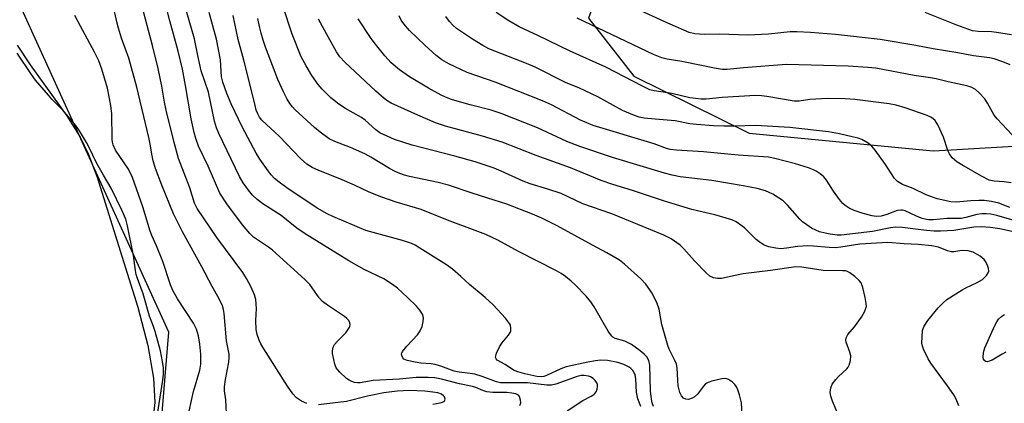
# Model space of a CAD drawing. Units: inches. Extents: x 1231765 to 1237765, y 505456 to 509457.
# Drawn here: x 1233529 to 1233806, y 505628 to 505735 of the extents above; entities that cross this region are included whole.
import ezdxf

# ---------------------------------------------------------------- set-up
doc = ezdxf.new("R2010")
doc.units = ezdxf.units.IN
doc.header["$MEASUREMENT"] = 0
for name, color, linetype in [('HYDRO-Water Body', 4, 'Continuous'), ('NTRL-Trees', 3, 'Continuous'), ('Undefined', 1, 'Continuous')]:
    doc.layers.add(name, color=color, linetype=linetype)

msp = doc.modelspace()

# ---------------------------------------------------------------- linework, layer by layer
at = {"layer": 'HYDRO-Water Body'}
msp.add_lwpolyline([(1233528.42, 505728.18), (1233532.11, 505722.6), (1233542.45, 505708.29), (1233546.2, 505702.32), (1233548.49, 505697.46), (1233550.92, 505691.03), (1233557.88, 505668.87), (1233562.36, 505654.52), (1233565.17, 505643.73), (1233566.82, 505634.61), (1233567.18, 505627.73), (1233566.72, 505623.75), (1233565.61, 505618.94), (1233561.51, 505607.46), (1233555.7, 505595.67), (1233552.78, 505590.95), (1233550.14, 505587.49), (1233546.8, 505584.52), (1233538.33, 505578.15), (1233530.24, 505575.17), (1233476.76, 505596.89)], dxfattribs=at)
at = {"layer": 'NTRL-Trees'}
for points in [[(1233850.74, 505895.98, 0), (1233773.06, 505844.47, 0), (1233760.54, 505803.22, 0), (1233695.71, 505753.79, 0), (1233689.12, 505735.79, 0), (1233701.81, 505719.45, 0), (1233734.22, 505703.4, 0), (1233785.96, 505698.5, 0), (1233791, 505698.79, 0), (1233811.82, 505699.95, 0)], [(1233461.36, 505755.09, 0), (1233426.75, 505720.57, 0), (1233417.34, 505686.06, 0), (1233423.61, 505640.57, 0), (1233467.54, 505587.23, 0), (1233513.03, 505573.11, 0), (1233535, 505574.68, 0), (1233566.68, 505594.34, 0), (1233571.12, 505647.55, 0), (1233513.47, 505773.94, 0)]]:
    msp.add_polyline3d(points, dxfattribs=at)
at = {"layer": 'Undefined'}
for points, elevation in [([(1233683.1, 505625.44), (1233687.45, 505628.33), (1233689.86, 505629.54), (1233690.53, 505629.95), (1233690.9, 505630.28), (1233691.19, 505630.72), (1233691.48, 505631.48), (1233691.63, 505632.28), (1233691.6, 505632.79), (1233691.42, 505633.25), (1233690.97, 505633.89), (1233690.37, 505634.46), (1233689.64, 505634.94), (1233689.1, 505635.17), (1233687.85, 505635.37), (1233687.02, 505635.31), (1233685.89, 505635.05), (1233679.9, 505632.89), (1233678.68, 505632.6), (1233677.33, 505632.62), (1233671.92, 505633.26), (1233665.56, 505633.24), (1233664.38, 505633.3), (1233663.22, 505633.58), (1233659.22, 505635.04), (1233657.12, 505635.66), (1233655.77, 505635.92), (1233652.7, 505636.25), (1233651.33, 505636.54), (1233647.59, 505637.92), (1233645.96, 505638.41), (1233644.83, 505638.61), (1233641.94, 505638.84), (1233640.3, 505639.1), (1233638.06, 505639.56), (1233637.18, 505639.96), (1233636.86, 505640.3), (1233636.55, 505640.94), (1233636.51, 505641.39), (1233636.77, 505642.08), (1233637.99, 505643.61), (1233640.97, 505646.73), (1233641.72, 505647.84), (1233642.28, 505649.11), (1233642.64, 505650.48), (1233642.72, 505651.57), (1233642.4, 505652.55), (1233641.69, 505653.7), (1233640.71, 505654.8), (1233638.17, 505657.29), (1233635.38, 505659.84), (1233634.01, 505660.92), (1233631.5, 505662.46), (1233626.05, 505665.14), (1233621.72, 505667.55), (1233609.38, 505675.16), (1233607.05, 505676.76), (1233602.64, 505680.33), (1233597.49, 505683.53), (1233595.88, 505684.76), (1233594.63, 505686.01), (1233593.53, 505687.38), (1233591.96, 505689.51), (1233590.92, 505691.22), (1233585.15, 505703.34), (1233584.53, 505704.91), (1233583.93, 505706.77), (1233582.22, 505714.96), (1233580.19, 505720.99), (1233579.23, 505725.28), (1233578.34, 505729.92), (1233574.23, 505744.23)], 286), ([(1233669.81, 505626.92), (1233670.03, 505627.61), (1233669.98, 505628.39), (1233669.66, 505629.39), (1233669.36, 505629.78), (1233668.68, 505630.13), (1233667.55, 505630.36), (1233666.07, 505630.53), (1233662.15, 505630.57), (1233660.45, 505630.78), (1233659.37, 505631.09), (1233657.44, 505631.92), (1233656.5, 505632.22), (1233652.81, 505632.97), (1233647.71, 505634.27), (1233645.85, 505634.64), (1233643.97, 505634.78), (1233640.58, 505634.72), (1233635.93, 505634.32), (1233628.57, 505633.9), (1233624.88, 505633.31), (1233624.12, 505633.25), (1233623.33, 505633.36), (1233622.53, 505633.63), (1233621.77, 505633.99), (1233621.06, 505634.48), (1233619.14, 505636.26), (1233618.56, 505636.91), (1233618.16, 505637.53), (1233617.79, 505638.47), (1233617.44, 505639.85), (1233617.12, 505641.48), (1233617.08, 505642.28), (1233617.3, 505643.32), (1233617.67, 505644.04), (1233618.41, 505644.89), (1233620.89, 505647.36), (1233621.83, 505648.68), (1233622.02, 505649.14), (1233622.07, 505649.62), (1233621.99, 505650.09), (1233621.68, 505650.77), (1233621.14, 505651.39), (1233620.45, 505651.93), (1233615.72, 505655.09), (1233614.3, 505656.16), (1233613.36, 505657.2), (1233610.69, 505660.91), (1233609.32, 505662.34), (1233600.25, 505670.58), (1233599.11, 505671.43), (1233596.01, 505673.43), (1233594.92, 505674.25), (1233593.91, 505675.25), (1233591.84, 505677.63), (1233587.38, 505683.58), (1233585.44, 505686.58), (1233582.19, 505694.14), (1233579.46, 505699.82), (1233578.68, 505701.93), (1233578.23, 505703.58), (1233577.36, 505707.51), (1233575.8, 505716.83), (1233574.92, 505721.42), (1233573.67, 505726.45), (1233571.36, 505735.03), (1233569.76, 505741.38)], 284), ([(1233587.29, 505624.69), (1233587.09, 505628.45), (1233586.76, 505630.98), (1233586.75, 505632.1), (1233587.01, 505634.16), (1233587.97, 505639.07), (1233588.1, 505640.51), (1233588.02, 505641.35), (1233587.27, 505645.03), (1233586.64, 505652.72), (1233586.47, 505653.86), (1233586.19, 505654.95), (1233585.28, 505656.9), (1233583.27, 505660.37), (1233580.37, 505665.86), (1233574.89, 505675.71), (1233572.41, 505680.77), (1233569.15, 505688.8), (1233567.38, 505693.46), (1233566.69, 505695.64), (1233566.37, 505697.05), (1233565.89, 505700.3), (1233565.51, 505702.2), (1233562.13, 505716.32), (1233559.88, 505724.56), (1233557.83, 505730.13), (1233556.93, 505732.98), (1233556.48, 505734.7), (1233555.48, 505739.31)], 280), ([(1233609.85, 505627.48), (1233608.35, 505628.09), (1233606.97, 505629.09), (1233605.99, 505630.2), (1233604.45, 505632.37), (1233597.79, 505642.8), (1233596.94, 505644.23), (1233596.46, 505645.24), (1233595.89, 505646.89), (1233595.65, 505648.28), (1233595.59, 505650.79), (1233595.74, 505654.16), (1233595.53, 505656.68), (1233595.18, 505658.04), (1233594.24, 505660.14), (1233592.94, 505662.58), (1233591.88, 505664.31), (1233584.62, 505674.1), (1233579.01, 505682.28), (1233578.31, 505683.8), (1233576.99, 505688.03), (1233573.81, 505696.34), (1233572.55, 505700.81), (1233570.3, 505709.92), (1233569.87, 505712.11), (1233569.15, 505716.69), (1233568.12, 505721.58), (1233566.52, 505728.11), (1233563.39, 505739.67)], 282), ([(1233759.78, 505623.25), (1233757.71, 505628.11), (1233757.19, 505629.49), (1233757.04, 505630.57), (1233757.2, 505631.89), (1233757.6, 505632.88), (1233758.59, 505634.24), (1233759.36, 505635.08), (1233761.72, 505637.23), (1233762.08, 505637.67), (1233762.38, 505638.22), (1233762.74, 505639.53), (1233762.79, 505640.84), (1233762.53, 505641.93), (1233761.51, 505644.7), (1233761.41, 505645.25), (1233761.48, 505645.94), (1233761.98, 505646.84), (1233763.86, 505649), (1233765.83, 505651.7), (1233766.78, 505653.44), (1233767.08, 505654.21), (1233767.19, 505654.73), (1233767.17, 505655.56), (1233766.85, 505657.26), (1233766.19, 505660.09), (1233765.69, 505661.4), (1233765.18, 505662.04), (1233763.92, 505663.17), (1233762.58, 505664.2), (1233761.86, 505664.58), (1233761.32, 505664.71), (1233760.46, 505664.79), (1233755.04, 505664.82), (1233749.07, 505665.81), (1233747.33, 505665.91), (1233740.28, 505664.86), (1233732.51, 505663.89), (1233730.33, 505663.47), (1233726.44, 505662.58), (1233725.32, 505662.57), (1233724.23, 505662.81), (1233723.23, 505663.28), (1233722.14, 505664.21), (1233718.87, 505667.52), (1233715.85, 505670.96), (1233714.84, 505671.96), (1233712.3, 505673.77), (1233710.22, 505674.81), (1233695.61, 505680.77), (1233687.48, 505683.55), (1233681.38, 505686.44), (1233677.63, 505687.71), (1233672.63, 505689.21), (1233670.67, 505689.92), (1233664.49, 505692.8), (1233662.55, 505693.58), (1233657.21, 505695.34), (1233651.51, 505697), (1233639.46, 505700.02), (1233634.58, 505701.69), (1233631.42, 505703.02), (1233630.42, 505703.56), (1233629.25, 505704.4), (1233626.31, 505707.05), (1233625.27, 505707.87), (1233620.6, 505710.46), (1233618.51, 505711.9), (1233616.5, 505713.49), (1233614.22, 505715.79), (1233613.12, 505717.12), (1233611.27, 505719.64), (1233609.66, 505722.36), (1233608.34, 505724.93), (1233605.74, 505731.22), (1233603.13, 505739.2)], 294), ([(1233807.63, 505722.64), (1233805.54, 505723.51), (1233803.14, 505724.35), (1233801.78, 505724.62), (1233797.28, 505725.17), (1233792.94, 505726.06), (1233786, 505727.13), (1233781.06, 505728.06), (1233771.07, 505729.78), (1233758.47, 505731.18), (1233751.5, 505731.77), (1233747.66, 505731.95), (1233745.76, 505731.87), (1233739.64, 505731.28), (1233733.88, 505731.01), (1233725.93, 505731.28), (1233721.62, 505731.15), (1233718.96, 505731.4), (1233717.42, 505731.77), (1233710.57, 505734.75), (1233698.94, 505740.05)], 308), ([(1233576.21, 505622.73), (1233577.99, 505630.81), (1233579.79, 505636.82), (1233580.08, 505638.53), (1233580.07, 505641.29), (1233579.84, 505644.13), (1233579.44, 505646.5), (1233578.89, 505648.33), (1233577.99, 505650.07), (1233573.54, 505656.84), (1233572.21, 505659.22), (1233571.59, 505660.82), (1233569.44, 505667.39), (1233567.64, 505671.81), (1233566.34, 505674.68), (1233565.85, 505675.94), (1233563.76, 505682.73), (1233560.86, 505691.01), (1233559.76, 505693.31), (1233556.14, 505698.67), (1233555.44, 505700.14), (1233555.23, 505700.9), (1233555.12, 505701.76), (1233555.05, 505708.86), (1233554.76, 505711.19), (1233553.81, 505716.09), (1233552.25, 505721.41), (1233551.38, 505723.75), (1233550.19, 505726.22), (1233546.25, 505733.5), (1233544.71, 505736.52)], 278), ([(1233703.75, 505626.6), (1233702.94, 505628.8), (1233702.58, 505630.69), (1233702.39, 505634.28), (1233702.15, 505635.58), (1233701.95, 505636.05), (1233701.53, 505636.72), (1233701, 505637.31), (1233700.55, 505637.64), (1233699.01, 505638.46), (1233697.34, 505639), (1233694.41, 505639.52), (1233692.44, 505639.62), (1233691.05, 505639.48), (1233688.89, 505639.11), (1233682.81, 505637.72), (1233681.25, 505637.18), (1233677.26, 505635.36), (1233676.51, 505635.09), (1233675.79, 505634.95), (1233674.52, 505635.04), (1233671.14, 505635.82), (1233669.2, 505636.33), (1233667.95, 505636.83), (1233665.64, 505638.38), (1233663.43, 505639.67), (1233663.1, 505639.98), (1233662.96, 505640.37), (1233662.99, 505640.83), (1233663.21, 505641.58), (1233664.03, 505643.4), (1233664.7, 505644.37), (1233666.6, 505646.67), (1233667.06, 505647.39), (1233667.23, 505647.89), (1233667.27, 505648.67), (1233667.12, 505649.44), (1233666.91, 505649.9), (1233665.75, 505651.42), (1233662.26, 505655.18), (1233659.98, 505657.26), (1233655.6, 505660.9), (1233653.16, 505663.19), (1233650.83, 505665.21), (1233649.16, 505666.39), (1233641.61, 505671.16), (1233640.33, 505671.92), (1233639.3, 505672.41), (1233636.77, 505673.25), (1233626.48, 505676.12), (1233617.23, 505679.98), (1233615.62, 505680.73), (1233612.79, 505682.35), (1233604.28, 505688.09), (1233602.15, 505689.62), (1233600.82, 505690.73), (1233599.9, 505691.71), (1233599.03, 505692.81), (1233596.7, 505696.11), (1233595.64, 505697.81), (1233591.73, 505705.17), (1233588.64, 505711.72), (1233587.44, 505714.59), (1233586.31, 505717.78), (1233585.92, 505719.26), (1233585.65, 505724.01), (1233584.48, 505729.83), (1233582.43, 505737.39)], 288), ([(1233707.37, 505626.59), (1233707, 505627.61), (1233706.75, 505628.64), (1233706.52, 505631.02), (1233706.29, 505638.25), (1233706, 505639.51), (1233705.45, 505640.54), (1233704.69, 505641.36), (1233703.61, 505642.3), (1233701.19, 505644.02), (1233699.28, 505644.94), (1233696.57, 505645.77), (1233695.96, 505646.11), (1233695.6, 505646.43), (1233694.64, 505647.81), (1233690.69, 505654.64), (1233689.69, 505656.06), (1233688.38, 505657.62), (1233685.31, 505660.83), (1233684.23, 505661.83), (1233682.61, 505663.11), (1233681.4, 505663.95), (1233680.08, 505664.71), (1233669.41, 505670.21), (1233663.57, 505673.4), (1233660.24, 505674.96), (1233657.24, 505676.12), (1233649.4, 505678.95), (1233642.05, 505681.97), (1233635.02, 505684.05), (1233630.94, 505685.43), (1233627.37, 505686.88), (1233623.26, 505688.79), (1233619.19, 505690.57), (1233613.22, 505692.93), (1233611.38, 505693.83), (1233609.89, 505694.76), (1233608.07, 505696.28), (1233602.25, 505702.47), (1233597.24, 505707.13), (1233596.62, 505707.92), (1233596.1, 505708.85), (1233595.69, 505709.92), (1233595.23, 505711.64), (1233592.18, 505723.96), (1233590.6, 505729.75), (1233589.14, 505736.46)], 290), ([(1233732.38, 505622.18), (1233732.05, 505627.61), (1233731.51, 505629.92), (1233731.06, 505631.34), (1233730.71, 505632.15), (1233730.22, 505632.83), (1233729.59, 505633.42), (1233728.44, 505634.23), (1233727.68, 505634.45), (1233726.59, 505634.36), (1233723.77, 505633.72), (1233722.7, 505633.38), (1233722.01, 505632.96), (1233721.45, 505632.37), (1233719.7, 505630.12), (1233718.88, 505629.37), (1233718.2, 505628.92), (1233717.23, 505628.62), (1233716.47, 505628.64), (1233715.77, 505628.97), (1233715.22, 505629.57), (1233714.74, 505630.56), (1233714.32, 505632.47), (1233714.17, 505633.9), (1233714, 505637.49), (1233713.81, 505638.53), (1233713.39, 505639.59), (1233711.75, 505642.71), (1233711.35, 505643.75), (1233709.7, 505649.68), (1233708.97, 505653.97), (1233708.39, 505655.59), (1233707.02, 505658.43), (1233705.2, 505661), (1233703.81, 505662.49), (1233699.2, 505666.65), (1233697.78, 505667.7), (1233694.21, 505669.83), (1233690.21, 505671.93), (1233680.3, 505677.35), (1233675.91, 505679.57), (1233673.37, 505680.71), (1233666.13, 505683.45), (1233662.54, 505684.64), (1233656.39, 505686.53), (1233649.75, 505688.83), (1233646.84, 505689.59), (1233638.73, 505691.28), (1233637.31, 505691.65), (1233635.99, 505692.09), (1233634.69, 505692.63), (1233633.12, 505693.48), (1233627.89, 505696.67), (1233626.15, 505697.64), (1233622.14, 505699.44), (1233617.73, 505701.07), (1233616.2, 505701.86), (1233613.61, 505703.74), (1233612.08, 505705.02), (1233606.64, 505709.95), (1233605.83, 505710.82), (1233605.14, 505711.76), (1233604.38, 505713.01), (1233603.32, 505715.01), (1233601.7, 505718.52), (1233598.28, 505727.6), (1233597.62, 505729.58), (1233597.07, 505731.51), (1233596.58, 505733.45), (1233596.13, 505735.64)], 292), ([(1233793.23, 505626.81), (1233792.48, 505628.72), (1233791.74, 505629.93), (1233790.03, 505632.39), (1233785.34, 505638.77), (1233784.61, 505640.05), (1233783.28, 505642.72), (1233782.97, 505643.54), (1233782.82, 505644.4), (1233782.84, 505646.18), (1233783.02, 505647.95), (1233783.16, 505648.51), (1233783.47, 505649.23), (1233784.48, 505650.82), (1233787.36, 505654.35), (1233788.77, 505655.77), (1233789.86, 505656.66), (1233794.12, 505659.43), (1233795.15, 505659.98), (1233798.37, 505661.46), (1233799.8, 505662.29), (1233800.44, 505662.84), (1233801.01, 505663.48), (1233801.45, 505664.17), (1233801.61, 505664.65), (1233801.54, 505665.42), (1233801.27, 505666.22), (1233800.78, 505667.26), (1233800.3, 505667.96), (1233799.2, 505668.84), (1233797.18, 505669.95), (1233795.78, 505670.34), (1233794.33, 505670.48), (1233793.46, 505670.39), (1233791.76, 505670.07), (1233791.09, 505670.07), (1233790.04, 505670.37), (1233787.48, 505671.4), (1233785.59, 505671.78), (1233781.72, 505672.13), (1233777.85, 505672.29), (1233773.24, 505672.67), (1233765.35, 505672.25), (1233760.03, 505671.36), (1233758.39, 505671.21), (1233756.72, 505671.27), (1233752.32, 505671.7), (1233750.7, 505671.75), (1233747.84, 505671.55), (1233744.7, 505671.08), (1233743.1, 505670.95), (1233741.72, 505671.09), (1233739.8, 505671.51), (1233738.49, 505672), (1233737.08, 505672.86), (1233736.21, 505673.59), (1233732.91, 505676.83), (1233730.62, 505678.48), (1233729.36, 505679.12), (1233724.62, 505680.52), (1233719.76, 505681.57), (1233718.09, 505682), (1233710.44, 505684.36), (1233701.48, 505687.28), (1233695.93, 505688.97), (1233692.68, 505690.1), (1233684.02, 505693.72), (1233674.32, 505697.17), (1233664.8, 505700.93), (1233659.3, 505702.61), (1233648.88, 505705.42), (1233646.1, 505706.3), (1233641.08, 505708.46), (1233633.58, 505711.91), (1233632.63, 505712.46), (1233631.6, 505713.2), (1233629.24, 505715.28), (1233620.54, 505723.4), (1233619.2, 505724.89), (1233618.26, 505726.34), (1233615.38, 505731.35), (1233613.21, 505735.47)], 296), ([(1233807.54, 505682.59), (1233804.39, 505683.78), (1233802.38, 505684.19), (1233800.35, 505684.49), (1233798.81, 505684.54), (1233796.58, 505684.45), (1233792.45, 505684.04), (1233790.9, 505684.12), (1233787.12, 505684.96), (1233784.02, 505686.08), (1233780.34, 505687.88), (1233777.35, 505689.04), (1233775.91, 505689.85), (1233775.13, 505690.67), (1233772.54, 505694.65), (1233769.67, 505698.68), (1233768.76, 505699.8), (1233767.66, 505700.65), (1233765.95, 505701.61), (1233764.91, 505702.02), (1233763.24, 505702.45), (1233759.63, 505703.23), (1233756.53, 505703.79), (1233745.71, 505705.02), (1233736.11, 505705.6), (1233730.07, 505705.4), (1233727.16, 505705.42), (1233724.26, 505705.49), (1233719.43, 505705.83), (1233717.57, 505706.08), (1233713.48, 505706.89), (1233707.79, 505707.34), (1233704.72, 505707.66), (1233703.34, 505707.97), (1233701.99, 505708.4), (1233698.67, 505709.81), (1233691.72, 505713.66), (1233686.36, 505716.14), (1233682.79, 505717.62), (1233674.11, 505722.01), (1233671.67, 505723.04), (1233661.06, 505727.14), (1233659.38, 505728.03), (1233656.46, 505729.83), (1233651.99, 505732.83), (1233650.93, 505733.79), (1233649.96, 505734.85), (1233648.97, 505736.25)], 302), ([(1233807.91, 505689.47), (1233805.92, 505689.78), (1233803.14, 505689.93), (1233801.74, 505690.26), (1233799.53, 505691.36), (1233794.01, 505694.5), (1233792.6, 505695.42), (1233791.35, 505696.48), (1233790.55, 505697.59), (1233790.07, 505698.61), (1233788.89, 505702.27), (1233787.32, 505705.79), (1233786.55, 505706.97), (1233785.98, 505707.48), (1233785.33, 505707.91), (1233784.29, 505708.37), (1233778.08, 505710.6), (1233775.57, 505711.32), (1233773.56, 505711.69), (1233763.97, 505712.9), (1233761.27, 505713.07), (1233756.23, 505713.17), (1233751.33, 505712.92), (1233748.33, 505712.47), (1233746.87, 505712.42), (1233739.17, 505713.74), (1233737.75, 505713.91), (1233736.01, 505713.99), (1233726.68, 505713.45), (1233722.14, 505712.98), (1233720.74, 505712.95), (1233717.53, 505713.33), (1233712.52, 505714.61), (1233707.57, 505715.29), (1233706.32, 505715.62), (1233704.23, 505716.6), (1233693.95, 505721.98), (1233683.94, 505726.44), (1233674.86, 505730.87), (1233669.54, 505733.31), (1233666.64, 505734.98), (1233663.08, 505737.36)], 304), ([(1233808.17, 505703.01), (1233803.93, 505707.44), (1233803.14, 505708.54), (1233801.25, 505711.89), (1233800.49, 505713.07), (1233798.95, 505714.81), (1233797.86, 505715.69), (1233796.67, 505716.32), (1233795.44, 505716.73), (1233790.23, 505717.87), (1233786.82, 505718.69), (1233785.22, 505718.99), (1233780.6, 505719.63), (1233769.82, 505721.69), (1233767.64, 505721.91), (1233762.06, 505722.22), (1233744.76, 505722.69), (1233732.69, 505721.83), (1233728.07, 505721.37), (1233726.74, 505721.37), (1233724.98, 505721.64), (1233715.29, 505723.56), (1233711.2, 505724.23), (1233709.67, 505724.59), (1233707.32, 505725.54), (1233685.9, 505735.73)], 306), ([(1233807.95, 505731.04), (1233803.82, 505731.74), (1233802.35, 505731.89), (1233798.6, 505731.99), (1233797.04, 505732.23), (1233795.68, 505732.65), (1233792.66, 505733.8), (1233783.7, 505737.37)], 310), ([(1233567.95, 505624.45), (1233569.44, 505634.05), (1233569.56, 505635.75), (1233569.55, 505637.52), (1233569.33, 505639.29), (1233568.72, 505642.22), (1233567.21, 505647.74), (1233566.75, 505649.12), (1233565.61, 505651.97), (1233563.85, 505658.3), (1233562.25, 505662.6), (1233561.91, 505663.71), (1233561.68, 505664.84), (1233561.14, 505669.01), (1233559.45, 505677.43), (1233558.96, 505679.29), (1233558, 505681.65), (1233554.91, 505688.02), (1233552.73, 505691.62), (1233550.89, 505694.9), (1233548.64, 505699.56), (1233547.95, 505700.84), (1233545.97, 505704.11), (1233544.98, 505705.55), (1233541.3, 505709.94), (1233538.21, 505713), (1233537.23, 505714.07), (1233533.63, 505718.32), (1233532.45, 505719.91), (1233528.44, 505725.92)], 276), ([(1233645.29, 505627.26), (1233647.34, 505627.6), (1233648.07, 505627.8), (1233648.59, 505628.14), (1233648.74, 505628.68), (1233648.59, 505629.29), (1233648.33, 505629.64), (1233647.73, 505630.06), (1233646.72, 505630.43), (1233645.3, 505630.69), (1233643.08, 505630.93), (1233638.62, 505631.13), (1233635.3, 505630.93), (1233631.58, 505630.43), (1233626.91, 505629.55), (1233621.01, 505628.06), (1233613.2, 505627.1)], 282)]:
    msp.add_lwpolyline(points, dxfattribs=dict(at, elevation=elevation))
for points in [[(1233809.37, 505675.52, 298), (1233804.67, 505676.51, 298), (1233802.1, 505676.94, 298), (1233799.59, 505677.07, 298), (1233797.43, 505676.99, 298), (1233791.75, 505676.12, 298), (1233788.01, 505675.9, 298), (1233786.29, 505675.94, 298), (1233784.06, 505676.11, 298), (1233780.97, 505676.43, 298), (1233777.36, 505676.94, 298), (1233775.35, 505676.99, 298), (1233773.94, 505676.8, 298), (1233768.88, 505675.76, 298), (1233760.13, 505674.78, 298), (1233759.01, 505674.81, 298), (1233757.02, 505675.07, 298), (1233755.61, 505675.31, 298), (1233754, 505675.73, 298), (1233752.96, 505676.13, 298), (1233751.77, 505676.77, 298), (1233750.44, 505677.64, 298), (1233749.28, 505678.51, 298), (1233748.53, 505679.26, 298), (1233745.06, 505683.24, 298), (1233743.77, 505684.4, 298), (1233740.94, 505686.32, 298), (1233738.84, 505687.22, 298), (1233736.45, 505687.89, 298), (1233732.54, 505688.67, 298), (1233723.73, 505690.11, 298), (1233714.88, 505691.19, 298), (1233712.64, 505691.64, 298), (1233710.46, 505692.19, 298), (1233695.85, 505696.59, 298), (1233686.6, 505699.71, 298), (1233682.98, 505701.12, 298), (1233674.78, 505704.9, 298), (1233664.48, 505708.97, 298), (1233661.73, 505709.88, 298), (1233655.84, 505711.43, 298), (1233650.87, 505712.85, 298), (1233649.52, 505713.31, 298), (1233647.69, 505714.1, 298), (1233644.12, 505716.08, 298), (1233638.78, 505719.27, 298), (1233635.95, 505721.22, 298), (1233633.58, 505723.2, 298), (1233631.85, 505725.2, 298), (1233628.83, 505728.91, 298), (1233627.75, 505730.34, 298), (1233624.35, 505735.56, 298)], [(1233808.76, 505678.89, 300), (1233803.87, 505680.34, 300), (1233802.22, 505680.64, 300), (1233800.84, 505680.78, 300), (1233799.67, 505680.74, 300), (1233798.22, 505680.55, 300), (1233795.11, 505679.7, 300), (1233793.86, 505679.45, 300), (1233789.92, 505679.42, 300), (1233785.94, 505679.07, 300), (1233784.78, 505679.04, 300), (1233784.06, 505679.13, 300), (1233782.92, 505679.46, 300), (1233781.26, 505680.13, 300), (1233778.14, 505681.57, 300), (1233777.36, 505681.8, 300), (1233776.91, 505681.84, 300), (1233775.83, 505681.67, 300), (1233772.98, 505680.62, 300), (1233771.32, 505680.14, 300), (1233769.93, 505680.03, 300), (1233768.79, 505680.21, 300), (1233766.25, 505680.89, 300), (1233763.72, 505681.74, 300), (1233762.4, 505682.33, 300), (1233761.21, 505683.08, 300), (1233760.58, 505683.63, 300), (1233759.66, 505684.75, 300), (1233757.98, 505687.14, 300), (1233755.98, 505690.26, 300), (1233755.28, 505691.12, 300), (1233754.24, 505692.01, 300), (1233753.11, 505692.79, 300), (1233752.34, 505693.17, 300), (1233750.95, 505693.66, 300), (1233747.27, 505694.79, 300), (1233741.44, 505696.36, 300), (1233739.67, 505696.72, 300), (1233731.19, 505697.21, 300), (1233721.43, 505698.21, 300), (1233713.77, 505698.67, 300), (1233712.06, 505698.88, 300), (1233711.01, 505699.16, 300), (1233707.52, 505700.41, 300), (1233690.37, 505705.6, 300), (1233686.8, 505707.12, 300), (1233678.66, 505711.36, 300), (1233676.14, 505712.55, 300), (1233662.81, 505717.73, 300), (1233654.92, 505720.52, 300), (1233649.82, 505722.93, 300), (1233647.81, 505724.08, 300), (1233646.22, 505725.27, 300), (1233643.03, 505728.18, 300), (1233638.73, 505732.33, 300), (1233637.14, 505734.13, 300), (1233636.45, 505735.19, 300), (1233635.81, 505736.44, 300)], [(1233806.36, 505641.88, 298), (1233805.34, 505641.37, 298), (1233802.54, 505639.67, 298), (1233801.76, 505639.32, 298), (1233801.25, 505639.19, 298), (1233800.79, 505639.22, 298), (1233800.48, 505639.42, 298), (1233800.16, 505639.93, 298), (1233800.06, 505640.41, 298), (1233800.11, 505641.75, 298), (1233800.49, 505643.14, 298), (1233803.3, 505649.41, 298), (1233803.85, 505650.45, 298), (1233804.35, 505651.13, 298), (1233805.14, 505651.92, 298), (1233806.01, 505652.5, 298)]]:
    msp.add_polyline3d(points, dxfattribs=at)

doc.saveas('drawing.dxf')
